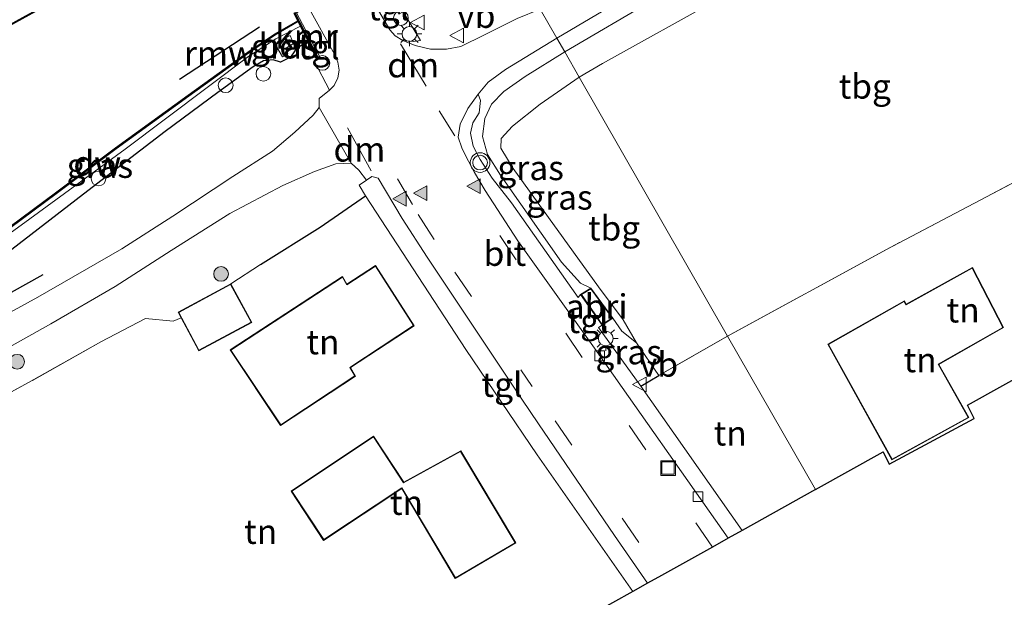
# Model space of a CAD drawing. Units: metres. Extents: x 179997 to 187356, y 362499 to 368751.
# Drawn here: x 181707 to 181807, y 365694 to 365752 of the extents above; entities that cross this region are included whole.
import ezdxf
from ezdxf.enums import TextEntityAlignment as Align

# ---------------------------------------------------------------- set-up
doc = ezdxf.new("R2010")
doc.units = ezdxf.units.M
doc.linetypes.add('IE-TERREINAFSCHEIDING', pattern=[10, 8, -2])
doc.linetypes.add('VW-3-9_STREEP', pattern=[12, 3, -9])
doc.layers.get('0').update_dxf_attribs({"lineweight": 25})
for name, color, linetype, lineweight in [('B-ME-AL-OVERIG-S-B1', 7, 'Continuous', 18), ('B-ME-GC-DAMWAND-GV-B6', 10, 'Continuous', 25), ('B-ME-GC-DAMWAND-L-B1', 10, 'Continuous', 25), ('B-ME-GR-BOMENRIJ-L-B1', 10, 'Continuous', 25), ('B-ME-GR-BOOM-S-B1', 93, 'Continuous', 18), ('B-ME-GW-INSTEEKWATERGANG-L-B1', 10, 'Continuous', 25), ('B-ME-GW-KRUINLIJN-L-B1', 93, 'Continuous', 18), ('B-ME-GW-TEENLIJN-L-B1', 93, 'Continuous', 18), ('B-ME-IE-GRASLAND-GV-B6', 93, 'Continuous', 18), ('B-ME-IE-GRONDWERKLIJN-GROND_INGERICHT-GV-B6', 253, 'Continuous', 18), ('B-ME-IE-HULPGEOMETRIE-L-B1', 53, 'Continuous', 18), ('B-ME-IE-INRICHTINGSELEMENT-GV-B6', 253, 'Continuous', 18), ('B-ME-IE-INRICHTINGSELEMENT-S-B1', 253, 'Continuous', 18), ('B-ME-IE-MEUBILAIR_WEGMEUBILAIR-LICHTMAST-S-B1', 8, 'Continuous', 18), ('B-ME-IE-TERREINAFSCHEIDING-HAAG-L-B1', 10, 'Continuous', 25), ('B-ME-IE-TERREINAFSCHEIDING-RASTERHEKWERK-L-B1', 8, 'IE-TERREINAFSCHEIDING', 18), ('B-ME-KG-KADASTRAAL-DAKRAND-L-B1', 13, 'Continuous', 18), ('B-ME-KG-KADASTRAAL-OPNAMEDTMGRENS-L-B1', 10, 'Continuous', 25), ('B-ME-KW-REMMINGWERK-L-B1', 10, 'Continuous', 25), ('B-ME-OB-WATERLIJN-L-B1', 133, 'OB-WATERLIJN', 18), ('B-ME-OG-BEBOUWING-GV-B6', 173, 'Continuous', 18), ('B-ME-OG-WATER-GV-B6', 153, 'Continuous', 18), ('B-ME-VH-VERH_SOORT-BETON-OVERIG-GV-B6', 8, 'IE-TERREINAFSCHEIDING-NATUURLIJK-HOUTWAL', 18), ('B-ME-VH-VERH_SOORT-BITUMEN-GV-B6', 8, 'IE-TERREINAFSCHEIDING-NATUURLIJK-HOUTWAL', 18), ('B-ME-VH-VERH_SOORT-HALF_VERHARDING-GV-B6', 8, 'IE-TERREINAFSCHEIDING-NATUURLIJK-HOUTWAL', 18), ('B-ME-VH-VERH_SOORT-TEGELS-GV-B6', 8, 'Continuous', 18), ('B-ME-VV-KADEMUUR-GV-B6', 10, 'Continuous', 25), ('B-ME-VV-KADEMUUR-L-B1', 10, 'Continuous', 25), ('B-ME-VV-KOLK-S-B1', 8, 'Continuous', 18), ('B-ME-VW-MARKERING-39STREEP-015-L-B1', 255, 'VW-3-9_STREEP', 18), ('B-ME-VW-MARKERING-DRIEHOEK-L-B1', 7, 'VW-HAAIETAND70-R-B', 18), ('B-ME-VW-MARKERING-VLAKMARK-S-B1', 7, 'Continuous', 18), ('B-ME-VW-MEUBILAIR_WEGMEUBILAIR-SLAGBOOM-S-B1', 8, 'Continuous', 18), ('B-ME-VW-MEUBILAIR_WEGMEUBILAIR-VERKEERSBORD-S-B1', 8, 'Continuous', 18), ('B-ME-VW-MEUBILAIR_WEGMEUBILAIR-VERKEERSLICHT-S-B1', 13, 'Continuous', 18)]:
    doc.layers.add(name, color=color, linetype=linetype, lineweight=lineweight)
doc.styles.add('NLCS-ISO', font='NLCS-ISO.TTF')
doc.linetypes.add('IE-TERREINAFSCHEIDING-NATUURLIJK-HOUTWAL', pattern='A,7,-1.5,[67,NLCS.SHX,S=0.75,R=45,X=0,Y=0],-1.5,7,-1.5,[70,NLCS.SHX,S=0.75,R=0,X=0,Y=0],-1.5', length=20)
doc.linetypes.add('OB-WATERLIJN', pattern='A,10,[32,NLCS.SHX,S=2,R=0,X=0,Y=0],-12', length=22)
doc.linetypes.add('VW-HAAIETAND70-R-B', pattern='A,0,-0.5,[153,NLCS.SHX,S=1,R=180,X=-0.375,Y=0],-0.5', length=1)

# ---------------------------------------------------------------- blocks, each defined once
blk = doc.blocks.new('put')
for p, q in [((0.75, 0.75), (-0.75, 0.75)), ((-0.75, 0.75), (-0.75, -0.75)), ((0.75, -0.75), (0.75, 0.75)), ((-0.75, -0.75), (0.75, -0.75))]:
    blk.add_line(p, q)
blk.add_lwpolyline([(-0.625, 0.625), (0.625, 0.625), (0.625, -0.625), (-0.625, -0.625)], close=True)
blk = doc.blocks.new('dtb')
blk.add_circle((0, 0), 0.75)
blk = doc.blocks.new('verkeersbord')
for p, q in [((0, 0.75), (-0.75, -0.625)), ((0.75, -0.625), (0, 0.75)), ((-0.75, -0.625), (0.75, -0.625))]:
    blk.add_line(p, q)
blk = doc.blocks.new('verkeerslicht')
for radius in [1, 0.75]:
    blk.add_circle((0, 0), radius)
blk = doc.blocks.new('boom')
blk.add_hatch(color=256).paths.add_polyline_path([(-0.75, 0, 1), (0.75, 0, 1)])
blk.add_circle((0, 0), 0.75)
blk = doc.blocks.new('kolk')
blk.add_lwpolyline([(-0.5, -0.5), (0.5, -0.5), (0.5, 0.5), (-0.5, 0.5)], close=True)
blk = doc.blocks.new('verfsymbol')
for color in [252, 253]:
    blk.add_hatch(color=color).paths.add_polyline_path([(0.75, -0.625), (0, 0.75), (-0.75, -0.625)])
blk.add_lwpolyline([(0.75, -0.625), (0, 0.75), (-0.75, -0.625)], close=True)
blk = doc.blocks.new('lantaarnpaal')
for p, q in [((0, 0.75), (0, 1.25)), ((-0.75, 0), (-1.25, 0)), ((-0.88, 0.88), (-0.53, 0.53)), ((0.53, 0.53), (0.88, 0.88)), ((0.75, 0), (1.25, 0)), ((-0.53, -0.53), (-0.88, -0.88)), ((0, -0.75), (0, -1.25)), ((0.53, -0.53), (0.88, -0.88))]:
    blk.add_line(p, q)
blk.add_circle((0, 0), 0.75)

msp = doc.modelspace()

# ---------------------------------------------------------------- linework, layer by layer
at = {"layer": 'B-ME-GC-DAMWAND-GV-B6'}
for points in [[(181530.602, 365655.807, 31.773), (181556.023, 365669.708, 31.773), (181580.389, 365683.107, 31.773), (181604.005, 365696.094, 31.773), (181627.01, 365708.686, 31.773), (181650.763, 365721.739, 31.765), (181675.271, 365735.061, 31.764), (181699.806, 365748.551, 31.763), (181717.72, 365758.425, 31.763), (181725.707, 365762.849, 31.772), (181725.755, 365762.763, 31.571), (181717.768, 365758.337, 31.571), (181699.854, 365748.463, 31.571), (181675.319, 365734.973, 31.571), (181650.811, 365721.651, 31.571), (181627.058, 365708.598, 31.571), (181604.053, 365696.006, 31.571), (181580.437, 365683.019, 31.571), (181556.071, 365669.62, 31.571), (181530.65, 365655.719, 31.571)], [(181735.066, 365752.097, 31.8), (181732.692, 365750.719, 31.8), (181730, 365748.884, 31.813), (181723.918, 365744.516, 31.828), (181716.54, 365739.157, 31.828), (181710.444, 365734.581, 31.828), (181698.685, 365725.874, 31.828), (181694.477, 365722.793, 31.83), (181694.417, 365722.873, 31.571), (181698.625, 365725.954, 31.571), (181710.384, 365734.661, 31.571), (181716.48, 365739.237, 31.571), (181723.86, 365744.598, 31.571), (181729.942, 365748.966, 31.571), (181732.638, 365750.803, 31.571), (181735.019, 365752.186, 31.571), (181735.066, 365752.097, 31.8)]]:
    msp.add_polyline3d(points, dxfattribs=at)
at = {"layer": 'B-ME-GC-DAMWAND-L-B1'}
msp.add_polyline3d([(181735.027, 365752.132, 31.8), (181732.665, 365750.761, 31.8), (181729.971, 365748.925, 31.813), (181723.889, 365744.557, 31.828), (181716.51, 365739.197, 31.828), (181710.414, 365734.621, 31.828), (181698.655, 365725.914, 31.828), (181694.502, 365722.873, 31.83)], dxfattribs=at)
at = {"layer": 'B-ME-GR-BOMENRIJ-L-B1'}
msp.add_polyline3d([(181659.645, 365699.428, 32.944), (181671.499, 365705.628, 32.944), (181683.956, 365712.577, 32.954), (181697.119, 365719.684, 32.844), (181709.117, 365726.354, 32.798)], dxfattribs=at)
at = {"layer": 'B-ME-GW-INSTEEKWATERGANG-L-B1'}
msp.add_polyline3d([(181736.083, 365750.135, 32.79), (181735.126, 365749.502, 32.787), (181734.718, 365749.133, 32.775), (181734.287, 365748.488, 32.774), (181733.248, 365747.957, 32.739), (181732.51, 365748.191, 32.682), (181731.512, 365748.102, 32.682), (181730.483, 365747.485, 32.558), (181726.876, 365744.887, 32.567), (181721.538, 365740.907, 32.569), (181713.647, 365734.886, 32.57), (181706.694, 365729.495, 32.574), (181700.543, 365724.788, 32.601), (181694.189, 365720.717, 32.61), (181686.246, 365716.125, 32.715), (181671.432, 365708.007, 32.726), (181655.262, 365699.04, 32.726), (181636.426, 365688.853, 32.726), (181615.118, 365676.624, 32.776), (181593.583, 365664.626, 32.762), (181552.72, 365642.191, 32.694), (181532.597, 365631.575, 32.647)], dxfattribs=at)
at = {"layer": 'B-ME-GW-KRUINLIJN-L-B1'}
for points in [[(181834.33, 365759.494, 32.256), (181826.867, 365755.384, 32.906), (181823.693, 365753.79, 33.514), (181822.487, 365753.792, 33.599), (181821.618, 365754.746, 33.63), (181817.238, 365762.072, 33.513), (181811.448, 365772.936, 33.183), (181810.781, 365773.582, 33.014), (181809.775, 365773.986, 32.937), (181808.7, 365774.113, 32.861), (181806.658, 365773.646, 32.837), (181804.095, 365772.517, 32.835), (181800.52, 365770.642, 32.833), (181787.617, 365763.56, 32.959), (181771.442, 365754.477, 33.001), (181762.161, 365749.015, 32.93)], [(181764.823, 365724.984, 32.224), (181763.782, 365725.491, 32.574), (181761.838, 365727.634, 32.604), (181755.62, 365736.484, 32.767), (181754.318, 365738.568, 32.827), (181753.798, 365740.405, 32.828), (181754.043, 365742.224, 32.828), (181754.723, 365743.696, 32.823), (181755.97, 365744.997, 32.823), (181758.122, 365746.491, 32.824), (181762.161, 365749.015, 32.93)], [(181769.454, 365719.42, 32.144), (181767.985, 365720.594, 32.232), (181767.061, 365721.937, 32.224)]]:
    msp.add_polyline3d(points, dxfattribs=at)
at = {"layer": 'B-ME-GW-TEENLIJN-L-B1'}
for points in [[(181763.642, 365746.429, 31.841), (181766.009, 365747.814, 31.801), (181777.985, 365754.514, 31.816), (181788.234, 365760.552, 31.84), (181801.166, 365767.984, 31.883), (181806.302, 365771.3, 31.989), (181806.948, 365771.295, 31.989), (181817.275, 365751.169, 32.123), (181818.181, 365750.062, 32.147), (181819.433, 365749.523, 32.146), (181820.489, 365749.867, 32.3), (181822.886, 365751.169, 32.356), (181827.948, 365753.684, 32.274), (181829.84, 365755.031, 32.256), (181831.246, 365756.188, 32.26), (181832.744, 365757.613, 32.26), (181834.33, 365759.494, 32.256)], [(181694.477, 365722.793, 31.83), (181698.151, 365725.048, 31.998), (181707.771, 365732.022, 31.928), (181717.458, 365739.125, 31.997), (181730.021, 365748.563, 31.888), (181732.789, 365750.329, 31.888), (181735.307, 365751.632, 31.888)], [(181763.642, 365746.429, 31.841), (181759.675, 365743.696, 31.903), (181756.845, 365741.459, 31.947), (181755.682, 365740.187, 31.944), (181755.668, 365739.214, 31.903), (181756.908, 365737.142, 31.873), (181765.611, 365725.124, 31.911), (181768.104, 365721.743, 32.032), (181769.454, 365719.42, 32.144)]]:
    msp.add_polyline3d(points, dxfattribs=at)
at = {"layer": 'B-ME-IE-GRASLAND-GV-B6'}
for points in [[(181761.37, 365750.396, 32.901), (181771.532, 365756.442, 32.99), (181785.36, 365764.313, 33.016), (181804.867, 365775.067, 33.005), (181819.195, 365783.054, 33.006), (181823.061, 365785.213, 33), (181824.388, 365785.458, 32.955), (181829.122, 365784.396, 32.841), (181828.023, 365783.812, 32.845), (181810.781, 365773.582, 33.014), (181809.775, 365773.986, 32.937), (181808.7, 365774.113, 32.861), (181806.658, 365773.646, 32.837), (181804.095, 365772.517, 32.835), (181800.52, 365770.642, 32.833), (181787.617, 365763.56, 32.959), (181771.442, 365754.477, 33.001), (181762.161, 365749.015, 32.93), (181761.37, 365750.396, 32.901)], [(181762.161, 365749.015, 32.93), (181771.442, 365754.477, 33.001), (181787.617, 365763.56, 32.959), (181800.52, 365770.642, 32.833), (181804.095, 365772.517, 32.835), (181806.658, 365773.646, 32.837), (181808.7, 365774.113, 32.861), (181809.775, 365773.986, 32.937), (181810.781, 365773.582, 33.014), (181810.11, 365773.182, 32.835), (181806.948, 365771.295, 31.989), (181806.302, 365771.3, 31.989), (181801.166, 365767.984, 31.883), (181788.234, 365760.552, 31.84), (181777.985, 365754.514, 31.816), (181766.009, 365747.814, 31.801), (181763.642, 365746.429, 31.841), (181762.161, 365749.015, 32.93)], [(181744.248, 365754.904, 32.474), (181755.423, 365760.778, 32.51), (181759.68, 365753.346, 33.007), (181757.33, 365752.4, 33.027), (181754, 365750.746, 33.038), (181751.6, 365749.571, 33.039), (181750.151, 365749.29, 33.055), (181748.499, 365749.298, 33.076), (181746.959, 365749.668, 33.087), (181745.696, 365750.162, 33.098), (181746.762, 365750.061, 33.098), (181747.509, 365750.178, 33.098), (181745.73, 365753.084, 33.083), (181745.38, 365752.913, 33.138), (181744.248, 365754.904, 32.474)], [(181735.307, 365751.632, 31.888), (181736.083, 365750.135, 32.79), (181735.126, 365749.502, 32.787), (181734.718, 365749.133, 32.775), (181734.287, 365748.488, 32.774), (181733.248, 365747.957, 32.739), (181732.51, 365748.191, 32.682), (181731.512, 365748.102, 32.682), (181730.483, 365747.485, 32.558), (181726.876, 365744.887, 32.567), (181721.538, 365740.907, 32.569), (181713.647, 365734.886, 32.57), (181706.694, 365729.495, 32.574), (181700.543, 365724.788, 32.601), (181694.189, 365720.717, 32.61), (181686.246, 365716.125, 32.715), (181671.432, 365708.007, 32.726), (181655.262, 365699.04, 32.726), (181636.426, 365688.853, 32.726), (181615.118, 365676.624, 32.776), (181593.583, 365664.626, 32.762), (181552.72, 365642.191, 32.694), (181532.597, 365631.575, 32.647)], [(181534.248, 365633.623, 31.571), (181555.666, 365644.9, 31.571), (181575.575, 365655.574, 31.571), (181594.175, 365665.595, 31.571), (181612.936, 365675.768, 31.571), (181616.02, 365677.89, 31.571), (181618.737, 365680.001, 31.571), (181622.948, 365682.875, 31.571), (181627.81, 365685.075, 31.571), (181631.922, 365686.965, 31.571), (181637.541, 365689.897, 31.571), (181649.06, 365696.061, 31.571), (181667.707, 365706.345, 31.571), (181678.855, 365712.907, 31.571), (181688.359, 365718.125, 31.571), (181694.417, 365722.873, 31.571), (181694.477, 365722.793, 31.83), (181698.151, 365725.048, 31.998), (181707.771, 365732.022, 31.928), (181717.458, 365739.125, 31.997), (181730.021, 365748.563, 31.888), (181732.789, 365750.329, 31.888), (181735.307, 365751.632, 31.888)], [(181735.066, 365752.097, 31.8), (181735.307, 365751.632, 31.888), (181732.789, 365750.329, 31.888), (181730.021, 365748.563, 31.888), (181717.458, 365739.125, 31.997), (181707.771, 365732.022, 31.928), (181698.151, 365725.048, 31.998), (181694.477, 365722.793, 31.83), (181698.685, 365725.874, 31.828), (181710.444, 365734.581, 31.828), (181716.54, 365739.157, 31.828), (181723.918, 365744.516, 31.828), (181730, 365748.884, 31.813), (181732.692, 365750.719, 31.8), (181735.066, 365752.097, 31.8)], [(181732.671, 365749.843, 32.459), (181733.453, 365748.495, 32.459), (181734.017, 365748.812, 32.46), (181733.761, 365749.364, 32.46), (181734.59, 365749.862, 32.459), (181734.253, 365750.68, 32.459), (181732.671, 365749.843, 32.459)], [(181532.597, 365631.575, 32.647), (181552.72, 365642.191, 32.694), (181593.583, 365664.626, 32.762), (181615.118, 365676.624, 32.776), (181636.426, 365688.853, 32.726), (181655.262, 365699.04, 32.726), (181671.432, 365708.007, 32.726), (181686.246, 365716.125, 32.715), (181694.189, 365720.717, 32.61), (181700.543, 365724.788, 32.601), (181706.694, 365729.495, 32.574), (181713.647, 365734.886, 32.57), (181721.538, 365740.907, 32.569), (181726.876, 365744.887, 32.567), (181730.483, 365747.485, 32.558), (181731.512, 365748.102, 32.682), (181732.51, 365748.191, 32.682), (181733.248, 365747.957, 32.739), (181734.287, 365748.488, 32.774), (181734.718, 365749.133, 32.775), (181735.126, 365749.502, 32.787), (181736.083, 365750.135, 32.79)], [(181736.083, 365750.135, 32.79), (181737.068, 365748.237, 33.132), (181736.716, 365748.035, 33.044), (181738.256, 365745.116, 33.044), (181737.181, 365744.263, 32.913), (181737.181, 365743.361, 32.887), (181736.57, 365742.563, 32.736), (181734.713, 365740.83, 32.702), (181732.443, 365738.917, 32.707), (181728.406, 365736.338, 32.716), (181722.292, 365732.298, 32.739), (181717.116, 365728.988, 32.751), (181708.566, 365724.056, 32.771), (181697.131, 365717.801, 32.824), (181683.145, 365710.254, 32.81), (181667.166, 365701.719, 32.811), (181649.741, 365692.148, 32.812)], [(181761.37, 365750.396, 32.901), (181762.161, 365749.015, 32.93), (181758.122, 365746.491, 32.824), (181755.97, 365744.997, 32.823), (181754.723, 365743.696, 32.823), (181754.043, 365742.224, 32.828), (181753.798, 365740.405, 32.828), (181754.318, 365738.568, 32.827), (181755.62, 365736.484, 32.767), (181761.838, 365727.634, 32.604), (181763.782, 365725.491, 32.574), (181764.823, 365724.984, 32.224), (181763.78, 365724.342, 32.617), (181763.512, 365724.034, 32.579), (181756.735, 365733.643, 32.747), (181754.776, 365736.179, 32.791), (181753.56, 365738.073, 32.828), (181752.857, 365739.41, 32.859), (181752.566, 365740.726, 32.901), (181752.821, 365741.794, 32.95), (181753.453, 365742.804, 32.961), (181753.611, 365744.064, 32.918), (181753.349, 365744.695, 32.841), (181754.387, 365745.927, 32.879), (181756.154, 365747.21, 32.895), (181761.37, 365750.396, 32.901)], [(181762.161, 365749.015, 32.93), (181763.642, 365746.429, 31.841), (181759.675, 365743.696, 31.903), (181756.845, 365741.459, 31.947), (181755.682, 365740.187, 31.944), (181755.668, 365739.214, 31.903), (181756.908, 365737.142, 31.873), (181765.611, 365725.124, 31.911), (181768.104, 365721.743, 32.032), (181769.454, 365719.42, 32.144), (181767.985, 365720.594, 32.232), (181767.061, 365721.937, 32.224), (181764.823, 365724.984, 32.224), (181763.782, 365725.491, 32.574), (181761.838, 365727.634, 32.604), (181755.62, 365736.484, 32.767), (181754.318, 365738.568, 32.827), (181753.798, 365740.405, 32.828), (181754.043, 365742.224, 32.828), (181754.723, 365743.696, 32.823), (181755.97, 365744.997, 32.823), (181758.122, 365746.491, 32.824), (181762.161, 365749.015, 32.93)], [(181646.022, 365686.402, 32.73), (181665.613, 365696.71, 32.73), (181682.956, 365706.564, 32.73), (181700.68, 365716.189, 32.751), (181709.915, 365721.351, 32.751), (181716.439, 365725.16, 32.751), (181722.124, 365728.819, 32.736), (181728.1, 365732.565, 32.736), (181733.506, 365735.436, 32.736), (181736.72, 365736.836, 32.736), (181738.887, 365737.62, 32.736), (181740.444, 365737.687, 32.736), (181741.213, 365736.978, 32.736), (181742.001, 365735.969, 32.736), (181741.262, 365735.438, 32.828), (181741.902, 365734.367, 32.828), (181737.301, 365731.171, 32.898), (181731.238, 365727.369, 32.768), (181728.205, 365725.412, 32.553)], [(181728.205, 365725.412, 32.553), (181722.842, 365722.528, 32.25), (181723.154, 365721.943, 31.947), (181722.339, 365721.617, 31.945), (181719.544, 365721.883, 31.946), (181714.995, 365719.527, 31.857), (181707.626, 365715.366, 32.102), (181699.437, 365710.921, 32.055), (181702.295, 365713.173, 32.246), (181704.918, 365715.99, 32.553), (181701.42, 365713.943, 32.697), (181697.978, 365711.508, 32.724), (181693.77, 365709.128, 32.693), (181684.192, 365703.86, 32.577), (181664.881, 365693.442, 32.572)], [(181771.724, 365716.099, 32.29), (181769.911, 365715.019, 32.396), (181765.604, 365720.988, 32.57), (181765.956, 365721.225, 32.485), (181767.061, 365721.937, 32.224), (181767.985, 365720.594, 32.232), (181769.454, 365719.42, 32.144), (181771.724, 365716.099, 32.29)]]:
    msp.add_polyline3d(points, dxfattribs=at)
at = {"layer": 'B-ME-IE-GRONDWERKLIJN-GROND_INGERICHT-GV-B6'}
for points in [[(181763.642, 365746.429, 31.841), (181766.009, 365747.814, 31.801), (181777.985, 365754.514, 31.816), (181788.234, 365760.552, 31.84), (181801.166, 365767.984, 31.883), (181806.302, 365771.3, 31.989), (181806.948, 365771.295, 31.989), (181817.275, 365751.169, 32.123), (181818.181, 365750.062, 32.147), (181818.996, 365747.82, 32.096), (181817.07, 365746.772, 32.052), (181819.204, 365741.759, 32.052), (181813.868, 365738.898, 31.947), (181812.656, 365738.271, 31.923), (181805.043, 365734.271, 32.08), (181794.887, 365728.917, 32.08), (181778.722, 365720.102, 32.275), (181763.642, 365746.429, 31.841)], [(181763.642, 365746.429, 31.841), (181778.722, 365720.102, 32.275), (181771.724, 365716.099, 32.29), (181769.454, 365719.42, 32.144), (181768.104, 365721.743, 32.032), (181765.611, 365725.124, 31.911), (181756.908, 365737.142, 31.873), (181755.668, 365739.214, 31.903), (181755.682, 365740.187, 31.944), (181756.845, 365741.459, 31.947), (181759.675, 365743.696, 31.903), (181763.642, 365746.429, 31.841)], [(181819.204, 365741.759, 32.052), (181825.916, 365725.745, 32.268), (181803.112, 365713.072, 32.629), (181803.811, 365711.728, 32.625), (181795.14, 365707.083, 32.578), (181794.548, 365708.313, 32.578), (181787.681, 365704.497, 32.42), (181778.722, 365720.102, 32.275), (181794.887, 365728.917, 32.08), (181805.043, 365734.271, 32.08), (181812.656, 365738.271, 31.923), (181813.868, 365738.898, 31.947), (181819.204, 365741.759, 32.052)], [(181741.902, 365734.367, 32.828), (181752.104, 365718.752, 32.576), (181759.359, 365708.02, 32.43), (181769.094, 365694.128, 32.207), (181715.339, 365664.14, 31.835), (181710.702, 365676.33, 31.678), (181707.082, 365687.427, 31.498), (181706.21, 365689.473, 31.471), (181703.849, 365693.946, 31.476), (181700.104, 365701.197, 31.651), (181704.41, 365705.916, 31.8), (181699.947, 365710.371, 32.028), (181699.437, 365710.921, 32.055), (181707.626, 365715.366, 32.102), (181714.995, 365719.527, 31.857), (181719.544, 365721.883, 31.946), (181722.339, 365721.617, 31.945), (181723.154, 365721.943, 31.947), (181724.938, 365718.592, 32.25), (181730.343, 365721.499, 32.25), (181728.205, 365725.412, 32.553), (181731.238, 365727.369, 32.768), (181737.301, 365731.171, 32.898), (181741.902, 365734.367, 32.828)], [(181742.934, 365727.283, 32.25), (181740.007, 365725.375, 32.25), (181739.571, 365726.174, 32.25), (181728.13, 365718.697, 32.25), (181733.272, 365711.017, 32.25), (181740.893, 365716.035, 32.25), (181740.382, 365716.903, 32.25), (181746.858, 365721.149, 32.25), (181742.934, 365727.283, 32.25)], [(181803.614, 365727.072, 32.4), (181796.892, 365723.335, 32.4), (181796.706, 365723.697, 32.4), (181788.917, 365719.267, 32.4), (181795.427, 365707.505, 32.4), (181803.245, 365711.815, 32.4), (181800.192, 365717.221, 32.4), (181806.782, 365720.967, 32.4), (181803.614, 365727.072, 32.4)], [(181778.722, 365720.102, 32.275), (181787.681, 365704.497, 32.42), (181780.223, 365700.336, 32.197), (181769.911, 365715.019, 32.396), (181771.724, 365716.099, 32.29), (181778.722, 365720.102, 32.275)], [(181734.326, 365704.336, 32.25), (181737.636, 365699.325, 32.25), (181745.591, 365704.598, 32.25), (181751.022, 365695.437, 32.25), (181757.18, 365699.064, 32.25), (181751.582, 365708.416, 32.25), (181745.797, 365705.238, 32.25), (181742.72, 365709.921, 32.25), (181734.326, 365704.336, 32.25)]]:
    msp.add_polyline3d(points, dxfattribs=at)
at = {"layer": 'B-ME-IE-HULPGEOMETRIE-L-B1'}
msp.add_polyline3d([(181787.681, 365704.497, 32.42), (181778.722, 365720.102, 32.275), (181763.642, 365746.429, 31.841), (181762.161, 365749.015, 32.93), (181761.37, 365750.396, 32.901), (181759.68, 365753.346, 33.007)], dxfattribs=at)
at = {"layer": 'B-ME-IE-INRICHTINGSELEMENT-GV-B6'}
msp.add_polyline3d([(181767.061, 365721.937, 32.224), (181765.956, 365721.225, 32.485), (181763.78, 365724.342, 32.617), (181764.823, 365724.984, 32.224), (181767.061, 365721.937, 32.224)], dxfattribs=at)
at = {"layer": 'B-ME-IE-TERREINAFSCHEIDING-HAAG-L-B1'}
msp.add_line((181769.911, 365715.019, 32.396), (181771.724, 365716.099, 32.29), dxfattribs=at)
msp.add_polyline3d([(181731.238, 365727.369, 32.768), (181737.301, 365731.171, 32.898), (181741.902, 365734.367, 32.828)], dxfattribs=at)
at = {"layer": 'B-ME-IE-TERREINAFSCHEIDING-RASTERHEKWERK-L-B1'}
for p, q in [((181737.342, 365748.298, 33.128), (181734.879, 365752.989, 33.209)), ((181778.722, 365720.102, 32.275), (181771.724, 365716.099, 32.29))]:
    msp.add_line(p, q, dxfattribs=at)
for points in [[(181812.656, 365738.271, 31.923), (181805.043, 365734.271, 32.08), (181794.887, 365728.917, 32.08), (181778.722, 365720.102, 32.275)], [(181722.339, 365721.617, 31.945), (181719.544, 365721.883, 31.946), (181714.995, 365719.527, 31.857), (181707.626, 365715.366, 32.102), (181699.437, 365710.921, 32.055), (181699.947, 365710.371, 32.028)]]:
    msp.add_polyline3d(points, dxfattribs=at)
at = {"layer": 'B-ME-KG-KADASTRAAL-DAKRAND-L-B1'}
for points in [[(181739.553, 365726.103, 35.777), (181739.989, 365725.304, 36.627), (181742.919, 365727.214, 36.627), (181746.789, 365721.164, 36.627), (181740.315, 365716.919, 36.627), (181740.826, 365716.051, 35.777), (181733.286, 365711.086, 35.777), (181728.2, 365718.683, 35.777), (181739.553, 365726.103, 35.777)], [(181788.985, 365719.248, 35.6), (181796.685, 365723.628, 35.574), (181796.871, 365723.266, 35.543), (181803.593, 365727.003, 35.572), (181806.715, 365720.987, 35.394), (181800.124, 365717.24, 35.581), (181803.177, 365711.834, 35.6), (181795.447, 365707.573, 35.6), (181788.985, 365719.248, 35.6)], [(181724.959, 365718.66, 34.389), (181730.275, 365721.519, 34.295), (181728.185, 365725.344, 33.5), (181722.91, 365722.508, 33.499), (181724.959, 365718.66, 34.389)], [(181763.851, 365724.327, 34.8), (181764.81, 365724.917, 34.8), (181766.989, 365721.95, 34.8), (181765.969, 365721.293, 34.8), (181763.851, 365724.327, 34.8)], [(181742.706, 365709.852, 33.288), (181745.781, 365705.172, 34.229), (181751.564, 365708.349, 34.235), (181757.111, 365699.082, 34.184), (181751.04, 365695.505, 33.932), (181745.607, 365704.669, 33.841), (181737.65, 365699.394, 33.753), (181734.395, 365704.322, 33.284), (181742.706, 365709.852, 33.288)]]:
    msp.add_polyline3d(points, dxfattribs=at)
at = {"layer": 'B-ME-KG-KADASTRAAL-OPNAMEDTMGRENS-L-B1'}
for points in [[(181787.681, 365704.497, 32.42), (181794.548, 365708.313, 32.578), (181795.14, 365707.083, 32.578), (181803.811, 365711.728, 32.625), (181803.112, 365713.072, 32.629), (181825.916, 365725.745, 32.268), (181827.592, 365726.676, 32.217), (181828.032, 365726.92, 31.783), (181829.594, 365727.789, 31.783), (181830.285, 365728.172, 32.181), (181854.944, 365741.875, 32.61), (181855.299, 365742.073, 32.608), (181862.801, 365728.359, 32.599), (181894.328, 365745.746, 32.528), (181886.772, 365759.563, 32.553), (181891.277, 365762.066, 32.539), (181893.099, 365763.078, 32.397), (182024.644, 365836.178, 31.982), (182094.26, 365874.367, 31.757)], [(181787.681, 365704.497, 32.42), (181780.223, 365700.336, 32.197), (181778.793, 365699.539, 32.107), (181777.185, 365698.642, 32.159), (181772.007, 365695.753, 32.159), (181770.587, 365694.961, 32.085), (181769.094, 365694.128, 32.207), (181715.339, 365664.14, 31.835), (181670.226, 365638.974, 32.08), (181662.278, 365634.54, 32.06), (181656.89, 365631.535, 32.139), (181650.596, 365628.023, 32.164), (181646.759, 365625.883, 32.188), (181483.136, 365534.605, 31.97)]]:
    msp.add_polyline3d(points, dxfattribs=at)
at = {"layer": 'B-ME-KW-REMMINGWERK-L-B1'}
msp.add_line((181731.123, 365751.509, 31.973), (181722.973, 365746.211, 31.973), dxfattribs=at)
at = {"layer": 'B-ME-OB-WATERLIJN-L-B1'}
for points in [[(181746.982, 365775.513, 31.571), (181739.972, 365771.756, 31.571), (181741.344, 365769.257, 31.571), (181740.616, 365768.855, 31.571), (181739.939, 365768.472, 31.571), (181740.166, 365768.029, 31.571), (181740.035, 365767.585, 31.571), (181739.707, 365767.265, 31.571), (181737.747, 365766.166, 31.571), (181729.695, 365761.709, 31.571), (181727.525, 365760.562, 31.571), (181727.136, 365760.567, 31.571), (181726.895, 365760.792, 31.571), (181726.745, 365761.041, 31.571), (181725.755, 365762.763, 31.571), (181717.768, 365758.337, 31.571), (181699.854, 365748.463, 31.571), (181675.319, 365734.973, 31.571), (181650.811, 365721.651, 31.571), (181627.058, 365708.598, 31.571), (181604.053, 365696.006, 31.571), (181580.437, 365683.019, 31.571), (181556.071, 365669.62, 31.571), (181530.65, 365655.719, 31.571)], [(181754.566, 365762.277, 31.571), (181743.416, 365756.369, 31.571), (181742.79, 365757.471, 31.571), (181742.741, 365757.558, 31.571), (181734.615, 365752.957, 31.571), (181734.665, 365752.87, 31.571), (181735.019, 365752.186, 31.571), (181732.638, 365750.803, 31.571), (181729.942, 365748.966, 31.571), (181723.86, 365744.598, 31.571), (181716.48, 365739.237, 31.571), (181710.384, 365734.661, 31.571), (181698.625, 365725.954, 31.571), (181694.417, 365722.873, 31.571), (181688.359, 365718.125, 31.571), (181678.855, 365712.907, 31.571), (181667.707, 365706.345, 31.571), (181649.06, 365696.061, 31.571), (181637.541, 365689.897, 31.571)]]:
    msp.add_polyline3d(points, dxfattribs=at)
at = {"layer": 'B-ME-OG-BEBOUWING-GV-B6'}
for points in [[(181739.571, 365726.174, 32.25), (181740.007, 365725.375, 32.25), (181742.934, 365727.283, 32.25), (181746.858, 365721.149, 32.25), (181740.382, 365716.903, 32.25), (181740.893, 365716.035, 32.25), (181733.272, 365711.017, 32.25), (181728.13, 365718.697, 32.25), (181739.571, 365726.174, 32.25)], [(181788.917, 365719.267, 32.4), (181796.706, 365723.697, 32.4), (181796.892, 365723.335, 32.4), (181803.614, 365727.072, 32.4), (181806.782, 365720.967, 32.4), (181800.192, 365717.221, 32.4), (181803.245, 365711.815, 32.4), (181795.427, 365707.505, 32.4), (181788.917, 365719.267, 32.4)], [(181728.205, 365725.412, 32.553), (181730.343, 365721.499, 32.25), (181724.938, 365718.592, 32.25), (181723.154, 365721.943, 31.947), (181722.842, 365722.528, 32.25), (181728.205, 365725.412, 32.553)], [(181742.72, 365709.921, 32.25), (181745.797, 365705.238, 32.25), (181751.582, 365708.416, 32.25), (181757.18, 365699.064, 32.25), (181751.022, 365695.437, 32.25), (181745.591, 365704.598, 32.25), (181737.636, 365699.325, 32.25), (181734.326, 365704.336, 32.25), (181742.72, 365709.921, 32.25)]]:
    msp.add_polyline3d(points, dxfattribs=at)
at = {"layer": 'B-ME-OG-WATER-GV-B6'}
for points in [[(181699.854, 365748.463, 31.571), (181717.768, 365758.337, 31.571), (181725.755, 365762.763, 31.571), (181726.745, 365761.041, 31.571), (181726.895, 365760.792, 31.571), (181727.136, 365760.567, 31.571), (181727.525, 365760.562, 31.571), (181729.695, 365761.709, 31.571), (181737.747, 365766.166, 31.571), (181739.707, 365767.265, 31.571), (181740.035, 365767.585, 31.571), (181740.166, 365768.029, 31.571), (181739.939, 365768.472, 31.571), (181740.616, 365768.855, 31.571), (181741.344, 365769.257, 31.571), (181739.972, 365771.756, 31.571), (181746.982, 365775.513, 31.571), (181754.566, 365762.277, 31.571), (181743.416, 365756.369, 31.571), (181742.79, 365757.471, 31.571), (181742.741, 365757.558, 31.571), (181734.615, 365752.957, 31.571), (181734.665, 365752.87, 31.571), (181735.019, 365752.186, 31.571)], [(181735.019, 365752.186, 31.571), (181732.638, 365750.803, 31.571), (181729.942, 365748.966, 31.571), (181723.86, 365744.598, 31.571), (181716.48, 365739.237, 31.571), (181710.384, 365734.661, 31.571), (181698.625, 365725.954, 31.571), (181694.417, 365722.873, 31.571), (181688.359, 365718.125, 31.571), (181678.855, 365712.907, 31.571), (181667.707, 365706.345, 31.571), (181649.06, 365696.061, 31.571), (181637.541, 365689.897, 31.571), (181631.922, 365686.965, 31.571), (181627.81, 365685.075, 31.571), (181622.948, 365682.875, 31.571), (181618.737, 365680.001, 31.571), (181616.02, 365677.89, 31.571), (181612.936, 365675.768, 31.571), (181594.175, 365665.595, 31.571), (181575.575, 365655.574, 31.571), (181555.666, 365644.9, 31.571), (181534.248, 365633.623, 31.571)]]:
    msp.add_polyline3d(points, dxfattribs=at)
at = {"layer": 'B-ME-VH-VERH_SOORT-BETON-OVERIG-GV-B6'}
msp.add_polyline3d([(181734.253, 365750.68, 32.459), (181734.59, 365749.862, 32.459), (181733.761, 365749.364, 32.46), (181734.017, 365748.812, 32.46), (181733.453, 365748.495, 32.459), (181732.671, 365749.843, 32.459), (181734.253, 365750.68, 32.459)], dxfattribs=at)
at = {"layer": 'B-ME-VH-VERH_SOORT-BITUMEN-GV-B6'}
for points in [[(181819.195, 365783.054, 33.006), (181804.867, 365775.067, 33.005), (181785.36, 365764.313, 33.016), (181771.532, 365756.442, 32.99), (181761.37, 365750.396, 32.901), (181759.68, 365753.346, 33.007), (181767.438, 365757.632, 33.007), (181776.951, 365762.984, 33.044), (181791.339, 365770.977, 33.044), (181809.053, 365780.854, 33.053)], [(181741.244, 365756.598, 33.098), (181744.362, 365751.254, 33.098), (181744.911, 365750.634, 33.098), (181745.696, 365750.162, 33.098), (181746.959, 365749.668, 33.087), (181748.499, 365749.298, 33.076), (181750.151, 365749.29, 33.055), (181751.6, 365749.571, 33.039), (181754, 365750.746, 33.038), (181757.33, 365752.4, 33.027)], [(181770.587, 365694.961, 32.085), (181767.208, 365699.833, 32.113), (181759.509, 365711.18, 32.415), (181757.813, 365713.686, 32.361), (181753.106, 365720.72, 32.523), (181748.164, 365728.118, 32.674), (181745.618, 365732.063, 32.768), (181743.203, 365736.152, 32.773), (181742.545, 365736.339, 32.768), (181742.001, 365735.969, 32.736), (181741.213, 365736.978, 32.736), (181740.444, 365737.687, 32.736), (181737.181, 365743.361, 32.887), (181737.181, 365744.263, 32.913), (181738.256, 365745.116, 33.044), (181738.717, 365745.604, 33.071), (181739.076, 365746.364, 33.105), (181739.212, 365747.149, 33.109), (181739.094, 365747.949, 33.109), (181738.794, 365748.714, 33.109), (181736.037, 365753.646, 33.109)], [(181759.68, 365753.346, 33.007), (181761.37, 365750.396, 32.901), (181756.154, 365747.21, 32.895), (181754.387, 365745.927, 32.879), (181753.349, 365744.695, 32.841), (181752.321, 365743.259, 32.841), (181751.531, 365741.672, 32.841), (181751.325, 365740.349, 32.841), (181751.697, 365739.25, 32.841), (181752.076, 365738.456, 32.822), (181752.989, 365736.751, 32.774), (181754.06, 365734.923, 32.699), (181757.382, 365729.791, 32.639), (181765.201, 365718.875, 32.388), (181778.793, 365699.539, 32.107), (181777.185, 365698.642, 32.159), (181772.007, 365695.753, 32.159), (181770.587, 365694.961, 32.085)]]:
    msp.add_polyline3d(points, dxfattribs=at)
at = {"layer": 'B-ME-VH-VERH_SOORT-HALF_VERHARDING-GV-B6'}
msp.add_polyline3d([(181649.741, 365692.148, 32.812), (181667.166, 365701.719, 32.811), (181683.145, 365710.254, 32.81), (181697.131, 365717.801, 32.824), (181708.566, 365724.056, 32.771), (181717.116, 365728.988, 32.751), (181722.292, 365732.298, 32.739), (181728.406, 365736.338, 32.716), (181732.443, 365738.917, 32.707), (181734.713, 365740.83, 32.702), (181736.57, 365742.563, 32.736), (181737.181, 365743.361, 32.887), (181740.444, 365737.687, 32.736), (181738.887, 365737.62, 32.736), (181736.72, 365736.836, 32.736), (181733.506, 365735.436, 32.736), (181728.1, 365732.565, 32.736), (181722.124, 365728.819, 32.736), (181716.439, 365725.16, 32.751), (181709.915, 365721.351, 32.751), (181700.68, 365716.189, 32.751), (181682.956, 365706.564, 32.73), (181665.613, 365696.71, 32.73), (181646.022, 365686.402, 32.73)], dxfattribs=at)
at = {"layer": 'B-ME-VH-VERH_SOORT-TEGELS-GV-B6'}
for points in [[(181741.244, 365756.598, 33.098), (181742.592, 365757.359, 33.224), (181742.704, 365757.421, 33.138), (181745.294, 365752.863, 33.138), (181745.38, 365752.913, 33.138), (181745.73, 365753.084, 33.083), (181747.509, 365750.178, 33.098), (181746.762, 365750.061, 33.098), (181745.696, 365750.162, 33.098), (181744.911, 365750.634, 33.098), (181744.362, 365751.254, 33.098), (181741.244, 365756.598, 33.098)], [(181734.753, 365752.916, 33.23), (181734.879, 365752.989, 33.209), (181736.037, 365753.646, 33.109), (181738.794, 365748.714, 33.109), (181739.094, 365747.949, 33.109), (181739.212, 365747.149, 33.109), (181739.076, 365746.364, 33.105), (181738.717, 365745.604, 33.071), (181738.256, 365745.116, 33.044), (181736.716, 365748.035, 33.044), (181737.068, 365748.237, 33.132), (181737.156, 365748.283, 33.132), (181734.753, 365752.916, 33.23)], [(181778.793, 365699.539, 32.107), (181765.201, 365718.875, 32.388), (181757.382, 365729.791, 32.639), (181754.06, 365734.923, 32.699), (181752.989, 365736.751, 32.774), (181752.076, 365738.456, 32.822), (181751.697, 365739.25, 32.841), (181751.325, 365740.349, 32.841), (181751.531, 365741.672, 32.841), (181752.321, 365743.259, 32.841), (181753.349, 365744.695, 32.841), (181753.611, 365744.064, 32.918), (181753.453, 365742.804, 32.961), (181752.821, 365741.794, 32.95), (181752.566, 365740.726, 32.901), (181752.857, 365739.41, 32.859), (181753.56, 365738.073, 32.828), (181754.776, 365736.179, 32.791), (181756.735, 365733.643, 32.747), (181763.512, 365724.034, 32.579), (181763.78, 365724.342, 32.617), (181765.956, 365721.225, 32.485), (181765.604, 365720.988, 32.57), (181769.911, 365715.019, 32.396), (181780.223, 365700.336, 32.197), (181778.793, 365699.539, 32.107)], [(181770.587, 365694.961, 32.085), (181769.094, 365694.128, 32.207), (181759.359, 365708.02, 32.43), (181752.104, 365718.752, 32.576), (181741.902, 365734.367, 32.828), (181741.262, 365735.438, 32.828), (181742.001, 365735.969, 32.736), (181742.545, 365736.339, 32.768), (181743.203, 365736.152, 32.773), (181745.618, 365732.063, 32.768), (181748.164, 365728.118, 32.674), (181753.106, 365720.72, 32.523), (181757.813, 365713.686, 32.361), (181759.509, 365711.18, 32.415), (181767.208, 365699.833, 32.113), (181770.587, 365694.961, 32.085)]]:
    msp.add_polyline3d(points, dxfattribs=at)
at = {"layer": 'B-ME-VV-KADEMUUR-GV-B6'}
msp.add_polyline3d([(181735.066, 365752.097, 31.8), (181735.019, 365752.186, 31.571), (181734.665, 365752.87, 31.571), (181734.753, 365752.916, 33.23), (181737.156, 365748.283, 33.132), (181737.068, 365748.237, 33.132), (181736.083, 365750.135, 32.79), (181735.307, 365751.632, 31.888), (181735.066, 365752.097, 31.8)], dxfattribs=at)
at = {"layer": 'B-ME-VV-KADEMUUR-L-B1'}
msp.add_line((181734.725, 365752.863, 33.23), (181737.086, 365748.31, 33.133), dxfattribs=at)
at = {"layer": 'B-ME-VW-MARKERING-39STREEP-015-L-B1'}
for p, q in [((181750.969, 365740.46, 32.831), (181748.33, 365744.792, 32.986)), ((181763.947, 365717.913, 32.427), (181751.255, 365736.702, 32.833)), ((181777.185, 365698.642, 32.159), (181765.875, 365715.15, 32.462)), ((181761.189, 365711.478, 32.468), (181772.007, 365695.753, 32.159))]:
    msp.add_line(p, q, dxfattribs=at)
msp.add_polyline3d([(181745.164, 365736.085, 32.881), (181747.272, 365732.475, 32.822), (181750.989, 365726.62, 32.689), (181758.841, 365714.976, 32.417)], dxfattribs=at)
at = {"layer": 'B-ME-VW-MARKERING-DRIEHOEK-L-B1'}
for p, q in [((181748.058, 365745.507, 32.989), (181745.445, 365749.826, 33.029)), ((181740.08, 365741.282, 32.851), (181742.491, 365736.917, 32.81))]:
    msp.add_line(p, q, dxfattribs=at)

# ---------------------------------------------------------------- block references
at = {"layer": 'B-ME-AL-OVERIG-S-B1', "rotation": 90}
for p in [(181731.52, 365746.782, 32.822), (181727.679, 365745.613, 32.53), (181714.749, 365736.131, 32.495)]:
    msp.add_blockref('dtb', p, dxfattribs=at)
at = {"layer": 'B-ME-GR-BOOM-S-B1', "rotation": 90}
for p in [(181727.214, 365726.428, 32.611), (181706.476, 365717.495, 32.646)]:
    msp.add_blockref('boom', p, dxfattribs=at)
at = {"layer": 'B-ME-IE-INRICHTINGSELEMENT-S-B1', "rotation": 90}
msp.add_blockref('put', (181772.672, 365706.673, 32.267), dxfattribs=at)
at = {"layer": 'B-ME-IE-MEUBILAIR_WEGMEUBILAIR-LICHTMAST-S-B1', "rotation": 90}
for p in [(181746.37, 365750.832, 33.139), (181766.337, 365719.856, 32.531)]:
    msp.add_blockref('lantaarnpaal', p, dxfattribs=at)
at = {"layer": 'B-ME-VV-KOLK-S-B1', "rotation": 90}
for p in [(181765.711, 365718.085, 32.409), (181775.713, 365703.772, 32.174)]:
    msp.add_blockref('kolk', p, dxfattribs=at)
at = {"layer": 'B-ME-VW-MARKERING-VLAKMARK-S-B1', "rotation": 90}
for p in [(181752.947, 365735.355, 32.743), (181745.423, 365734.078, 32.823), (181747.523, 365734.65, 32.861)]:
    msp.add_blockref('verfsymbol', p, dxfattribs=at)
at = {"layer": 'B-ME-VW-MEUBILAIR_WEGMEUBILAIR-SLAGBOOM-S-B1', "rotation": 90}
for p in [(181745.503, 365752.452, 33.231), (181737.516, 365747.89, 33.226)]:
    msp.add_blockref('dtb', p, dxfattribs=at)
at = {"layer": 'B-ME-VW-MEUBILAIR_WEGMEUBILAIR-VERKEERSBORD-S-B1', "rotation": 90}
for p in [(181747.243, 365752, 33.038), (181751.228, 365750.671, 33.041), (181769.807, 365715.187, 32.462)]:
    msp.add_blockref('verkeersbord', p, dxfattribs=at)
at = {"layer": 'B-ME-VW-MEUBILAIR_WEGMEUBILAIR-VERKEERSLICHT-S-B1', "rotation": 90}
msp.add_blockref('verkeerslicht', (181753.552, 365737.748, 32.873), dxfattribs=at)

# ---------------------------------------------------------------- texts
at = {"layer": 'B-ME-GC-DAMWAND-GV-B6', "ltscale": 0.2, "style": 'NLCS-ISO'}
msp.add_text('dw', height=2.5, dxfattribs=at).set_placement((181714.6154, 365737.6779), align=Align.MIDDLE_CENTER)
at = {"layer": 'B-ME-GC-DAMWAND-L-B1', "ltscale": 0.2, "style": 'NLCS-ISO'}
msp.add_text('dw', height=2.5, dxfattribs=at).set_placement((181714.635, 365737.693), align=Align.MIDDLE_CENTER)
at = {"layer": 'B-ME-IE-GRASLAND-GV-B6', "ltscale": 0.2, "style": 'NLCS-ISO'}
for p in [(181733.6305, 365749.5875), (181714.892, 365737.445), (181758.6945, 365737.215), (181761.626, 365734.2175), (181768.664, 365718.478)]:
    msp.add_text('gras', height=2.5, dxfattribs=at).set_placement(p, align=Align.MIDDLE_CENTER)
at = {"layer": 'B-ME-IE-GRONDWERKLIJN-GROND_INGERICHT-GV-B6', "ltscale": 0.2, "style": 'NLCS-ISO'}
for s, p in [('tbg', (181792.6733, 365745.5041)), ('tbg', (181767.1797, 365731.0761)), ('tn', (181802.6757, 365722.7357)), ('tn', (181737.5731, 365719.4978)), ('tn', (181798.3014, 365717.6746)), ('tn', (181778.9928, 365710.2192)), ('tn', (181746.0659, 365703.1627)), ('tn', (181731.2398, 365700.2115))]:
    msp.add_text(s, height=2.5, dxfattribs=at).set_placement(p, align=Align.MIDDLE_CENTER)
at = {"layer": 'B-ME-IE-INRICHTINGSELEMENT-GV-B6', "ltscale": 0.2, "style": 'NLCS-ISO'}
msp.add_text('abri', height=2.5, dxfattribs=at).set_placement((181765.4137, 365723.1076), align=Align.MIDDLE_CENTER)
at = {"layer": 'B-ME-KW-REMMINGWERK-L-B1', "ltscale": 0.2, "style": 'NLCS-ISO'}
msp.add_text('rmw', height=2.5, dxfattribs=at).set_placement((181727.048, 365748.86), align=Align.MIDDLE_CENTER)
at = {"layer": 'B-ME-VH-VERH_SOORT-BETON-OVERIG-GV-B6', "ltscale": 0.2, "style": 'NLCS-ISO'}
msp.add_text('bet', height=2.5, dxfattribs=at).set_placement((181733.6714, 365749.6301), align=Align.MIDDLE_CENTER)
at = {"layer": 'B-ME-VH-VERH_SOORT-BITUMEN-GV-B6', "ltscale": 0.2, "style": 'NLCS-ISO'}
msp.add_text('bit', height=2.5, dxfattribs=at).set_placement((181756.0778, 365728.496), align=Align.MIDDLE_CENTER)
at = {"layer": 'B-ME-VH-VERH_SOORT-TEGELS-GV-B6', "ltscale": 0.2, "style": 'NLCS-ISO'}
for p in [(181744.2594, 365753.4689), (181737.1857, 365749.5015), (181764.5325, 365721.6554), (181755.7885, 365715.168)]:
    msp.add_text('tgl', height=2.5, dxfattribs=at).set_placement(p, align=Align.MIDDLE_CENTER)
at = {"layer": 'B-ME-VV-KADEMUUR-GV-B6', "ltscale": 0.2, "style": 'NLCS-ISO'}
msp.add_text('kmr', height=2.5, dxfattribs=at).set_placement((181735.9104, 365750.5764), align=Align.MIDDLE_CENTER)
at = {"layer": 'B-ME-VV-KADEMUUR-L-B1', "ltscale": 0.2, "style": 'NLCS-ISO'}
msp.add_text('kmr', height=2.5, dxfattribs=at).set_placement((181735.9055, 365750.5865), align=Align.MIDDLE_CENTER)
at = {"layer": 'B-ME-VW-MARKERING-DRIEHOEK-L-B1', "ltscale": 0.2, "style": 'NLCS-ISO'}
for p in [(181746.7515, 365747.6665), (181741.2855, 365739.0995)]:
    msp.add_text('dm', height=2.5, dxfattribs=at).set_placement(p, align=Align.MIDDLE_CENTER)
at = {"layer": 'B-ME-VW-MEUBILAIR_WEGMEUBILAIR-VERKEERSBORD-S-B1', "ltscale": 0.2, "style": 'NLCS-ISO'}
for p in [(181751.228, 365750.671, 33.041), (181769.807, 365715.187, 32.462)]:
    msp.add_text('vb', height=2.5, dxfattribs=at).set_placement(p, align=Align.BOTTOM_LEFT)

doc.saveas('drawing.dxf')
